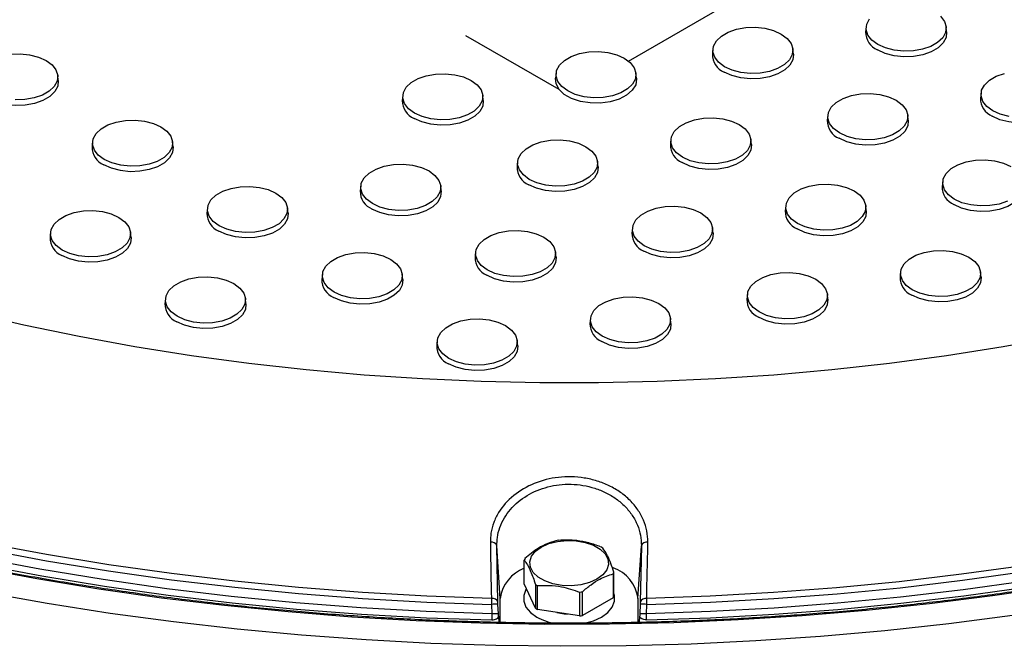
# Model space of a CAD drawing. Units: inches. Extents: x 835 to 1099, y -365 to -161.
# Drawn here: x 991 to 997, y -210 to -206 of the extents above; entities that cross this region are included whole.
import ezdxf

# ---------------------------------------------------------------- set-up
doc = ezdxf.new("R2010")
doc.units = ezdxf.units.IN
doc.header["$LTSCALE"] = 8
doc.header["$MEASUREMENT"] = 0

msp = doc.modelspace()

# ---------------------------------------------------------------- linework, layer by layer
at = {"color": 0, "linetype": 'Continuous', "lineweight": 25}
for p, q in [((994.7481, -206.1172), (995.5739, -205.6405)), ((996.2117, -205.9062), (996.2083, -205.9377)), ((996.7072, -205.9377), (996.7038, -205.9062)), ((994.321, -206.292), (993.7483, -205.9614)), ((995.2684, -206.0426), (995.265, -206.0741)), ((995.7639, -206.0741), (995.7606, -206.0426)), ((994.3025, -206.192), (994.2991, -206.2235)), ((994.798, -206.2235), (994.7946, -206.192)), ((991.2385, -206.2373), (991.2351, -206.2059)), ((996.9188, -206.3144), (996.9154, -206.3459)), ((993.3592, -206.3283), (993.3558, -206.3598)), ((993.8548, -206.3598), (993.8514, -206.3283)), ((995.9755, -206.4508), (995.9721, -206.4823)), ((996.4711, -206.4823), (996.4677, -206.4508)), ((991.45, -206.6141), (991.4466, -206.6455)), ((991.9456, -206.6455), (991.9422, -206.6141)), ((995.0096, -206.6002), (995.0062, -206.6317)), ((995.5051, -206.6317), (995.5017, -206.6002)), ((994.0663, -206.7365), (994.0629, -206.768)), ((994.5619, -206.768), (994.5585, -206.7365)), ((996.6826, -206.859), (996.6792, -206.8905)), ((993.1004, -206.8859), (993.097, -206.9174)), ((993.5959, -206.9174), (993.5926, -206.8859)), ((992.1571, -207.0223), (992.1538, -207.0537)), ((992.6527, -207.0537), (992.6493, -207.0223)), ((995.7167, -207.0084), (995.7133, -207.0399)), ((996.2122, -207.0399), (996.2089, -207.0084)), ((994.7734, -207.1447), (994.77, -207.1762)), ((995.269, -207.1762), (995.2656, -207.1447)), ((991.1912, -207.1717), (991.1878, -207.2032)), ((991.6867, -207.2032), (991.6834, -207.1717)), ((993.8075, -207.2941), (993.8041, -207.3256)), ((994.303, -207.3256), (994.2997, -207.2941)), ((992.8642, -207.4305), (992.8609, -207.4619)), ((993.3598, -207.4619), (993.3564, -207.4305)), ((996.4238, -207.4166), (996.4204, -207.4481)), ((996.9193, -207.4481), (996.916, -207.4166)), ((991.8983, -207.5799), (991.8949, -207.6114)), ((992.3939, -207.6114), (992.3905, -207.5799)), ((995.4805, -207.5529), (995.4772, -207.5844)), ((995.9761, -207.5844), (995.9727, -207.5529)), ((994.5146, -207.7023), (994.5112, -207.7338)), ((995.0102, -207.7338), (995.0068, -207.7023)), ((993.5713, -207.8387), (993.568, -207.8702)), ((994.0669, -207.8702), (994.0635, -207.8387)), ((993.9591, -209.4262), (993.9383, -209.1023)), ((993.9447, -209.4491), (993.9383, -209.1023)), ((994.8071, -209.4262), (994.8279, -209.1023)), ((994.8279, -209.1023), (994.8215, -209.4491)), ((994.1069, -209.3373), (994.1069, -209.1909)), ((994.6547, -209.2756), (994.6547, -209.4221)), ((994.6593, -209.4121), (994.6593, -209.2657)), ((994.1763, -209.4868), (994.1069, -209.3373)), ((994.1763, -209.3404), (994.1763, -209.4868)), ((994.1889, -209.4941), (994.1889, -209.3477)), ((994.4479, -209.3877), (994.4479, -209.5342)), ((994.4651, -209.5315), (994.4651, -209.3851)), ((993.9045, -209.4634), (993.9069, -209.5215)), ((993.9476, -209.521), (993.9452, -209.4629)), ((993.9591, -209.5745), (993.9591, -209.4262)), ((994.6547, -209.4221), (994.4651, -209.5315)), ((994.8071, -209.4262), (994.8071, -209.5746)), ((994.8211, -209.4629), (994.8186, -209.521)), ((994.8593, -209.5215), (994.8617, -209.4634)), ((994.4479, -209.5342), (994.1889, -209.4941)), ((993.9483, -209.5351), (993.9508, -209.5743)), ((994.8154, -209.5744), (994.8179, -209.5351))]:
    msp.add_line(p, q, dxfattribs=at)
at = {"color": 0, "linetype": 'Continuous', "lineweight": 25, "flags": 128}
for points in [[(996.6687, -205.8414), (996.6931, -205.8727), (996.7039, -205.9065), (996.7003, -205.9407), (996.6826, -205.9735), (996.6518, -206.0028), (996.6098, -206.0271), (996.5589, -206.0448), (996.5022, -206.0551), (996.4429, -206.0571), (996.3844, -206.0509), (996.3302, -206.0369), (996.2834, -206.0157), (996.2467, -205.9887), (996.2224, -205.9574), (996.2116, -205.9236), (996.2152, -205.8894), (996.2329, -205.8566)], [(995.6888, -205.9507), (995.7255, -205.9777), (995.7499, -206.009), (995.7606, -206.0428), (995.757, -206.077), (995.7393, -206.1098), (995.7086, -206.1392), (995.6665, -206.1634), (995.6157, -206.1812), (995.5589, -206.1914), (995.4996, -206.1935), (995.4411, -206.1873), (995.3869, -206.1732), (995.3401, -206.152), (995.3035, -206.125), (995.2791, -206.0937), (995.2684, -206.06), (995.272, -206.0257), (995.2897, -205.993), (995.3204, -205.9636), (995.3624, -205.9393), (995.4133, -205.9216), (995.47, -205.9114), (995.5294, -205.9093), (995.5878, -205.9155), (995.642, -205.9296), (995.6888, -205.9507)], [(996.7072, -205.9377), (996.7072, -205.9379), (996.7036, -205.9727), (996.6857, -206.0059), (996.6545, -206.0356), (996.6119, -206.0602), (996.5603, -206.0782), (996.5028, -206.0886), (996.4427, -206.0907), (996.3834, -206.0844), (996.3284, -206.0701), (996.281, -206.0487)], [(990.9446, -206.0747), (991.0039, -206.0726), (991.0624, -206.0788), (991.1166, -206.0929), (991.1633, -206.114)], [(994.7229, -206.1001), (994.7596, -206.1272), (994.7839, -206.1584), (994.7947, -206.1922), (994.7911, -206.2264), (994.7734, -206.2592), (994.7426, -206.2886), (994.7006, -206.3128), (994.6497, -206.3306), (994.593, -206.3408), (994.5337, -206.3429), (994.4752, -206.3367), (994.421, -206.3226), (994.3742, -206.3014), (994.3376, -206.2744), (994.3132, -206.2431), (994.3025, -206.2094), (994.306, -206.1751), (994.3237, -206.1424), (994.3545, -206.113), (994.3965, -206.0888), (994.4474, -206.071), (994.5041, -206.0608), (994.5634, -206.0587), (994.6219, -206.0649), (994.6761, -206.079), (994.7229, -206.1001)], [(995.7639, -206.0741), (995.764, -206.0743), (995.7603, -206.109), (995.7424, -206.1422), (995.7112, -206.172), (995.6686, -206.1966), (995.6171, -206.2146), (995.5595, -206.2249), (995.4994, -206.227), (995.4401, -206.2207), (995.3852, -206.2065), (995.3377, -206.185)], [(991.1633, -206.114), (991.2, -206.141), (991.2244, -206.1723), (991.2351, -206.2061), (991.2315, -206.2403), (991.2138, -206.2731), (991.1831, -206.3024), (991.1411, -206.3267), (991.0902, -206.3445), (991.0334, -206.3547), (990.9741, -206.3567)], [(993.7796, -206.2365), (993.8163, -206.2635), (993.8407, -206.2948), (993.8514, -206.3285), (993.8478, -206.3628), (993.8301, -206.3955), (993.7994, -206.4249), (993.7574, -206.4492), (993.7065, -206.4669), (993.6497, -206.4771), (993.5904, -206.4792), (993.5319, -206.473), (993.4777, -206.4589), (993.431, -206.4378), (993.3943, -206.4108), (993.3699, -206.3795), (993.3592, -206.3457), (993.3628, -206.3115), (993.3805, -206.2787), (993.4112, -206.2493), (993.4532, -206.2251), (993.5041, -206.2073), (993.5609, -206.1971), (993.6202, -206.195), (993.6786, -206.2012), (993.7328, -206.2153), (993.7796, -206.2365)], [(997.0915, -206.4591), (997.0373, -206.4451), (996.9905, -206.4239), (996.9539, -206.3969), (996.9295, -206.3656), (996.9187, -206.3318), (996.9223, -206.2976), (996.94, -206.2648), (996.9708, -206.2355), (997.0128, -206.2112), (997.0637, -206.1935)], [(991.2385, -206.2373), (991.2385, -206.2375), (991.2348, -206.2723), (991.2169, -206.3055), (991.1858, -206.3352), (991.1431, -206.3598), (991.0916, -206.3778), (991.0341, -206.3882), (990.9739, -206.3903), (990.9146, -206.384), (990.8597, -206.3697), (990.8123, -206.3483)], [(994.321, -206.292), (994.3024, -206.2572), (994.2991, -206.2235)], [(994.798, -206.2235), (994.7983, -206.2273), (994.7928, -206.2632), (994.772, -206.2971), (994.7373, -206.327), (994.6909, -206.351), (994.6356, -206.3677), (994.5749, -206.3759), (994.5126, -206.3752), (994.4525, -206.3656), (994.3984, -206.3477), (994.3536, -206.3227), (994.321, -206.292)], [(993.8548, -206.3598), (993.8548, -206.36), (993.8511, -206.3947), (993.8332, -206.4279), (993.802, -206.4577), (993.7594, -206.4823), (993.7079, -206.5003), (993.6503, -206.5106), (993.5902, -206.5127), (993.5309, -206.5065), (993.476, -206.4922), (993.4286, -206.4708)], [(996.3959, -206.3589), (996.4326, -206.3859), (996.457, -206.4172), (996.4677, -206.451), (996.4641, -206.4852), (996.4464, -206.518), (996.4157, -206.5474), (996.3736, -206.5716), (996.3228, -206.5894), (996.266, -206.5996), (996.2067, -206.6017), (996.1482, -206.5955), (996.094, -206.5814), (996.0472, -206.5602), (996.0106, -206.5332), (995.9862, -206.5019), (995.9755, -206.4682), (995.9791, -206.4339), (995.9968, -206.4012), (996.0275, -206.3718), (996.0695, -206.3475), (996.1204, -206.3298), (996.1771, -206.3196), (996.2365, -206.3175), (996.2949, -206.3237), (996.3491, -206.3378), (996.3959, -206.3589)], [(997.4143, -206.3459), (997.4143, -206.3461), (997.4107, -206.3809), (997.3928, -206.4141), (997.3616, -206.4438), (997.319, -206.4684), (997.2674, -206.4864), (997.2099, -206.4968), (997.1498, -206.4989), (997.0905, -206.4926), (997.0355, -206.4783), (996.9881, -206.4569)], [(991.8704, -206.5222), (991.9071, -206.5492), (991.9315, -206.5805), (991.9422, -206.6143), (991.9386, -206.6485), (991.9209, -206.6813), (991.8902, -206.7106), (991.8482, -206.7349), (991.7973, -206.7527), (991.7406, -206.7629), (991.6812, -206.7649), (991.6228, -206.7588), (991.5686, -206.7447), (991.5218, -206.7235), (991.4851, -206.6965), (991.4607, -206.6652), (991.45, -206.6315), (991.4536, -206.5972), (991.4713, -206.5644), (991.502, -206.5351), (991.5441, -206.5108), (991.5949, -206.4931), (991.6517, -206.4829), (991.711, -206.4808), (991.7695, -206.487), (991.8237, -206.5011), (991.8704, -206.5222)], [(995.43, -206.5084), (995.4667, -206.5354), (995.4911, -206.5667), (995.5018, -206.6004), (995.4982, -206.6347), (995.4805, -206.6674), (995.4497, -206.6968), (995.4077, -206.721), (995.3569, -206.7388), (995.3001, -206.749), (995.2408, -206.7511), (995.1823, -206.7449), (995.1281, -206.7308), (995.0813, -206.7096), (995.0447, -206.6826), (995.0203, -206.6513), (995.0096, -206.6176), (995.0131, -206.5833), (995.0308, -206.5506), (995.0616, -206.5212), (995.1036, -206.497), (995.1545, -206.4792), (995.2112, -206.469), (995.2706, -206.4669), (995.329, -206.4731), (995.3832, -206.4872), (995.43, -206.5084)], [(996.4711, -206.4823), (996.4711, -206.4825), (996.4674, -206.5172), (996.4495, -206.5504), (996.4183, -206.5802), (996.3757, -206.6048), (996.3242, -206.6228), (996.2666, -206.6331), (996.2065, -206.6352), (996.1472, -206.6289), (996.0923, -206.6147), (996.0449, -206.5932)], [(994.4867, -206.6447), (994.5234, -206.6717), (994.5478, -206.703), (994.5585, -206.7367), (994.5549, -206.771), (994.5372, -206.8037), (994.5065, -206.8331), (994.4645, -206.8574), (994.4136, -206.8751), (994.3568, -206.8853), (994.2975, -206.8874), (994.239, -206.8812), (994.1848, -206.8671), (994.1381, -206.846), (994.1014, -206.819), (994.077, -206.7877), (994.0663, -206.7539), (994.0699, -206.7197), (994.0876, -206.6869), (994.1183, -206.6575), (994.1603, -206.6333), (994.2112, -206.6155), (994.268, -206.6053), (994.3273, -206.6033), (994.3858, -206.6094), (994.44, -206.6235), (994.4867, -206.6447)], [(991.9456, -206.6455), (991.9456, -206.6458), (991.942, -206.6805), (991.924, -206.7137), (991.8929, -206.7435), (991.8502, -206.768), (991.7987, -206.786), (991.7412, -206.7964), (991.681, -206.7985), (991.6217, -206.7922), (991.5668, -206.7779), (991.5194, -206.7565)], [(995.5051, -206.6317), (995.5052, -206.6319), (995.5015, -206.6666), (995.4836, -206.6998), (995.4524, -206.7296), (995.4098, -206.7542), (995.3582, -206.7722), (995.3007, -206.7825), (995.2406, -206.7846), (995.1813, -206.7784), (995.1264, -206.7641), (995.0789, -206.7426)], [(997.0808, -206.9798), (997.0299, -206.9976), (996.9731, -207.0078), (996.9138, -207.0099), (996.8553, -207.0037), (996.8011, -206.9896), (996.7544, -206.9684), (996.7177, -206.9414), (996.6933, -206.9101), (996.6826, -206.8764), (996.6862, -206.8421), (996.7039, -206.8094), (996.7346, -206.78), (996.7766, -206.7557), (996.8275, -206.738), (996.8843, -206.7278), (996.9436, -206.7257), (997.002, -206.7319), (997.0562, -206.746), (997.103, -206.7671)], [(993.5208, -206.7941), (993.5575, -206.8211), (993.5819, -206.8524), (993.5926, -206.8861), (993.589, -206.9204), (993.5713, -206.9532), (993.5406, -206.9825), (993.4985, -207.0068), (993.4477, -207.0245), (993.3909, -207.0347), (993.3316, -207.0368), (993.2731, -207.0306), (993.2189, -207.0165), (993.1721, -206.9954), (993.1355, -206.9684), (993.1111, -206.9371), (993.1004, -206.9033), (993.104, -206.8691), (993.1216, -206.8363), (993.1524, -206.807), (993.1944, -206.7827), (993.2453, -206.7649), (993.302, -206.7547), (993.3614, -206.7527), (993.4198, -206.7589), (993.474, -206.7729), (993.5208, -206.7941)], [(994.5619, -206.768), (994.5619, -206.7682), (994.5582, -206.8029), (994.5403, -206.8361), (994.5092, -206.8659), (994.4665, -206.8905), (994.415, -206.9085), (994.3575, -206.9189), (994.2973, -206.921), (994.238, -206.9147), (994.1831, -206.9004), (994.1357, -206.879)], [(992.5776, -206.9304), (992.6142, -206.9574), (992.6386, -206.9887), (992.6493, -207.0225), (992.6457, -207.0567), (992.628, -207.0895), (992.5973, -207.1188), (992.5553, -207.1431), (992.5044, -207.1609), (992.4477, -207.1711), (992.3883, -207.1731), (992.3299, -207.167), (992.2757, -207.1529), (992.2289, -207.1317), (992.1922, -207.1047), (992.1678, -207.0734), (992.1571, -207.0397), (992.1607, -207.0054), (992.1784, -206.9727), (992.2091, -206.9433), (992.2512, -206.919), (992.302, -206.9013), (992.3588, -206.8911), (992.4181, -206.889), (992.4766, -206.8952), (992.5308, -206.9093), (992.5776, -206.9304)], [(993.5959, -206.9174), (993.596, -206.9176), (993.5923, -206.9524), (993.5744, -206.9856), (993.5432, -207.0153), (993.5006, -207.0399), (993.4491, -207.0579), (993.3915, -207.0683), (993.3314, -207.0704), (993.2721, -207.0641), (993.2172, -207.0498), (993.1697, -207.0284)], [(996.1371, -206.9166), (996.1738, -206.9436), (996.1982, -206.9749), (996.2089, -207.0086), (996.2053, -207.0429), (996.1876, -207.0756), (996.1569, -207.105), (996.1148, -207.1292), (996.064, -207.147), (996.0072, -207.1572), (995.9479, -207.1593), (995.8894, -207.1531), (995.8352, -207.139), (995.7884, -207.1178), (995.7518, -207.0908), (995.7274, -207.0595), (995.7167, -207.0258), (995.7203, -206.9915), (995.7379, -206.9588), (995.7687, -206.9294), (995.8107, -206.9052), (995.8616, -206.8874), (995.9183, -206.8772), (995.9777, -206.8751), (996.0361, -206.8813), (996.0903, -206.8954), (996.1371, -206.9166)], [(997.1782, -206.8905), (997.1782, -206.8907), (997.1745, -206.9254), (997.1566, -206.9586), (997.1254, -206.9884), (997.0828, -207.013), (997.0313, -207.031), (996.9737, -207.0413), (996.9136, -207.0434), (996.8543, -207.0371), (996.7994, -207.0229), (996.752, -207.0014)], [(991.6116, -207.0798), (991.6483, -207.1068), (991.6727, -207.1381), (991.6834, -207.1719), (991.6798, -207.2061), (991.6621, -207.2389), (991.6314, -207.2683), (991.5893, -207.2925), (991.5385, -207.3103), (991.4817, -207.3205), (991.4224, -207.3226), (991.3639, -207.3164), (991.3097, -207.3023), (991.2629, -207.2811), (991.2263, -207.2541), (991.2019, -207.2228), (991.1912, -207.1891), (991.1948, -207.1548), (991.2125, -207.1221), (991.2432, -207.0927), (991.2852, -207.0684), (991.3361, -207.0507), (991.3928, -207.0405), (991.4522, -207.0384), (991.5106, -207.0446), (991.5648, -207.0587), (991.6116, -207.0798)], [(995.1938, -207.0529), (995.2305, -207.0799), (995.2549, -207.1112), (995.2656, -207.1449), (995.262, -207.1792), (995.2443, -207.2119), (995.2136, -207.2413), (995.1716, -207.2656), (995.1207, -207.2833), (995.064, -207.2935), (995.0046, -207.2956), (994.9462, -207.2894), (994.892, -207.2753), (994.8452, -207.2542), (994.8085, -207.2272), (994.7841, -207.1959), (994.7734, -207.1621), (994.777, -207.1279), (994.7947, -207.0951), (994.8254, -207.0658), (994.8675, -207.0415), (994.9183, -207.0237), (994.9751, -207.0135), (995.0344, -207.0115), (995.0929, -207.0176), (995.1471, -207.0317), (995.1938, -207.0529)], [(996.2122, -207.0399), (996.2123, -207.0401), (996.2086, -207.0748), (996.1907, -207.108), (996.1595, -207.1378), (996.1169, -207.1624), (996.0653, -207.1804), (996.0078, -207.1907), (995.9477, -207.1928), (995.8884, -207.1866), (995.8335, -207.1723), (995.786, -207.1508)], [(992.6527, -207.0537), (992.6527, -207.054), (992.6491, -207.0887), (992.6311, -207.1219), (992.6, -207.1517), (992.5574, -207.1763), (992.5058, -207.1942), (992.4483, -207.2046), (992.3881, -207.2067), (992.3289, -207.2004), (992.2739, -207.1861), (992.2265, -207.1647)], [(994.2279, -207.2023), (994.2646, -207.2293), (994.289, -207.2606), (994.2997, -207.2943), (994.2961, -207.3286), (994.2784, -207.3614), (994.2477, -207.3907), (994.2056, -207.415), (994.1548, -207.4327), (994.098, -207.4429), (994.0387, -207.445), (993.9802, -207.4388), (993.926, -207.4247), (993.8792, -207.4036), (993.8426, -207.3766), (993.8182, -207.3453), (993.8075, -207.3115), (993.8111, -207.2773), (993.8287, -207.2445), (993.8595, -207.2152), (993.9015, -207.1909), (993.9524, -207.1731), (994.0091, -207.1629), (994.0685, -207.1609), (994.1269, -207.1671), (994.1811, -207.1811), (994.2279, -207.2023)], [(991.6867, -207.2032), (991.6868, -207.2034), (991.6831, -207.2381), (991.6652, -207.2713), (991.634, -207.3011), (991.5914, -207.3257), (991.5399, -207.3437), (991.4823, -207.354), (991.4222, -207.3561), (991.3629, -207.3498), (991.308, -207.3356), (991.2606, -207.3141)], [(995.269, -207.1762), (995.269, -207.1764), (995.2654, -207.2111), (995.2474, -207.2443), (995.2163, -207.2741), (995.1737, -207.2987), (995.1221, -207.3167), (995.0646, -207.3271), (995.0044, -207.3292), (994.9451, -207.3229), (994.8902, -207.3086), (994.8428, -207.2872)], [(996.8442, -207.3248), (996.8809, -207.3518), (996.9053, -207.3831), (996.916, -207.4168), (996.9124, -207.4511), (996.8947, -207.4838), (996.864, -207.5132), (996.8219, -207.5374), (996.7711, -207.5552), (996.7143, -207.5654), (996.655, -207.5675), (996.5965, -207.5613), (996.5423, -207.5472), (996.4955, -207.526), (996.4589, -207.499), (996.4345, -207.4678), (996.4238, -207.434), (996.4274, -207.3997), (996.445, -207.367), (996.4758, -207.3376), (996.5178, -207.3134), (996.5687, -207.2956), (996.6254, -207.2854), (996.6848, -207.2833), (996.7432, -207.2895), (996.7974, -207.3036), (996.8442, -207.3248)], [(993.2847, -207.3386), (993.3213, -207.3656), (993.3457, -207.3969), (993.3564, -207.4307), (993.3528, -207.4649), (993.3352, -207.4977), (993.3044, -207.5271), (993.2624, -207.5513), (993.2115, -207.5691), (993.1548, -207.5793), (993.0954, -207.5813), (993.037, -207.5752), (992.9828, -207.5611), (992.936, -207.5399), (992.8993, -207.5129), (992.8749, -207.4816), (992.8642, -207.4479), (992.8678, -207.4136), (992.8855, -207.3809), (992.9162, -207.3515), (992.9583, -207.3272), (993.0091, -207.3095), (993.0659, -207.2993), (993.1252, -207.2972), (993.1837, -207.3034), (993.2379, -207.3175), (993.2847, -207.3386)], [(994.303, -207.3256), (994.3031, -207.3258), (994.2994, -207.3606), (994.2815, -207.3938), (994.2503, -207.4235), (994.2077, -207.4481), (994.1562, -207.4661), (994.0986, -207.4765), (994.0385, -207.4786), (993.9792, -207.4723), (993.9243, -207.458), (993.8768, -207.4366)], [(992.3187, -207.488), (992.3554, -207.5151), (992.3798, -207.5463), (992.3905, -207.5801), (992.3869, -207.6143), (992.3692, -207.6471), (992.3385, -207.6765), (992.2964, -207.7007), (992.2456, -207.7185), (992.1888, -207.7287), (992.1295, -207.7308), (992.071, -207.7246), (992.0168, -207.7105), (991.9701, -207.6893), (991.9334, -207.6623), (991.909, -207.631), (991.8983, -207.5973), (991.9019, -207.563), (991.9196, -207.5303), (991.9503, -207.5009), (991.9923, -207.4766), (992.0432, -207.4589), (992.1, -207.4487), (992.1593, -207.4466), (992.2177, -207.4528), (992.2719, -207.4669), (992.3187, -207.488)], [(993.3598, -207.4619), (993.3598, -207.4622), (993.3562, -207.4969), (993.3382, -207.5301), (993.3071, -207.5599), (993.2645, -207.5845), (993.2129, -207.6025), (993.1554, -207.6128), (993.0952, -207.6149), (993.036, -207.6086), (992.981, -207.5944), (992.9336, -207.5729)], [(995.901, -207.4611), (995.9376, -207.4881), (995.962, -207.5194), (995.9727, -207.5531), (995.9691, -207.5874), (995.9514, -207.6202), (995.9207, -207.6495), (995.8787, -207.6738), (995.8278, -207.6915), (995.7711, -207.7017), (995.7117, -207.7038), (995.6533, -207.6976), (995.5991, -207.6835), (995.5523, -207.6624), (995.5156, -207.6354), (995.4912, -207.6041), (995.4805, -207.5703), (995.4841, -207.5361), (995.5018, -207.5033), (995.5325, -207.474), (995.5746, -207.4497), (995.6254, -207.4319), (995.6822, -207.4217), (995.7415, -207.4197), (995.8, -207.4258), (995.8542, -207.4399), (995.901, -207.4611)], [(996.9193, -207.4481), (996.9194, -207.4483), (996.9157, -207.483), (996.8978, -207.5162), (996.8666, -207.546), (996.824, -207.5706), (996.7725, -207.5886), (996.7149, -207.5989), (996.6548, -207.601), (996.5955, -207.5948), (996.5406, -207.5805), (996.4931, -207.559)], [(994.935, -207.6105), (994.9717, -207.6375), (994.9961, -207.6688), (995.0068, -207.7026), (995.0032, -207.7368), (994.9855, -207.7696), (994.9548, -207.7989), (994.9127, -207.8232), (994.8619, -207.8409), (994.8051, -207.8511), (994.7458, -207.8532), (994.6873, -207.847), (994.6331, -207.833), (994.5863, -207.8118), (994.5497, -207.7848), (994.5253, -207.7535), (994.5146, -207.7197), (994.5182, -207.6855), (994.5359, -207.6527), (994.5666, -207.6234), (994.6086, -207.5991), (994.6595, -207.5814), (994.7162, -207.5711), (994.7756, -207.5691), (994.834, -207.5753), (994.8882, -207.5893), (994.935, -207.6105)], [(995.9761, -207.5844), (995.9761, -207.5846), (995.9725, -207.6193), (995.9545, -207.6526), (995.9234, -207.6823), (995.8808, -207.7069), (995.8292, -207.7249), (995.7717, -207.7353), (995.7115, -207.7374), (995.6523, -207.7311), (995.5973, -207.7168), (995.5499, -207.6954)], [(992.3939, -207.6114), (992.3939, -207.6116), (992.3902, -207.6463), (992.3723, -207.6795), (992.3411, -207.7093), (992.2985, -207.7339), (992.247, -207.7519), (992.1894, -207.7622), (992.1293, -207.7643), (992.07, -207.758), (992.0151, -207.7438), (991.9677, -207.7223)], [(990.6912, -207.6632), (991.0263, -207.7411), (991.3663, -207.8116), (991.7107, -207.8745), (992.059, -207.9298), (992.4108, -207.9773), (992.7654, -208.017), (993.1224, -208.0489), (993.4813, -208.0728), (993.8415, -208.0887), (994.2025, -208.0967), (994.5637, -208.0967), (994.9247, -208.0887), (995.2849, -208.0728), (995.6438, -208.0489), (996.0008, -208.017), (996.3554, -207.9773), (996.7072, -207.9298), (997.0555, -207.8745), (997.3999, -207.8116)], [(993.9918, -207.7468), (994.0284, -207.7738), (994.0528, -207.8051), (994.0635, -207.8389), (994.0599, -207.8731), (994.0423, -207.9059), (994.0115, -207.9353), (993.9695, -207.9595), (993.9186, -207.9773), (993.8619, -207.9875), (993.8025, -207.9896), (993.7441, -207.9834), (993.6899, -207.9693), (993.6431, -207.9481), (993.6064, -207.9211), (993.582, -207.8898), (993.5713, -207.8561), (993.5749, -207.8218), (993.5926, -207.7891), (993.6233, -207.7597), (993.6654, -207.7354), (993.7162, -207.7177), (993.773, -207.7075), (993.8323, -207.7054), (993.8908, -207.7116), (993.945, -207.7257), (993.9918, -207.7468)], [(995.0102, -207.7338), (995.0102, -207.734), (995.0065, -207.7688), (994.9886, -207.802), (994.9574, -207.8317), (994.9148, -207.8563), (994.8633, -207.8743), (994.8057, -207.8847), (994.7456, -207.8868), (994.6863, -207.8805), (994.6314, -207.8662), (994.584, -207.8448)], [(993.9049, -209.4262), (993.5077, -209.4121), (993.1116, -209.3898), (992.7172, -209.3594), (992.3249, -209.3207), (991.9352, -209.274), (991.5488, -209.2192), (991.1659, -209.1564), (990.7873, -209.0857), (990.4133, -209.0072), (990.0444, -208.921), (989.6811, -208.8272), (989.3239, -208.7259), (988.9732, -208.6173), (988.6295, -208.5015), (988.2932, -208.3786), (987.9648, -208.2489), (987.6447, -208.1124), (987.3333, -207.9693), (987.031, -207.8199)], [(994.0669, -207.8702), (994.0669, -207.8704), (994.0633, -207.9051), (994.0453, -207.9383), (994.0142, -207.9681), (993.9716, -207.9927), (993.92, -208.0107), (993.8625, -208.021), (993.8023, -208.0231), (993.7431, -208.0168), (993.6881, -208.0026), (993.6407, -207.9811)], [(987.33, -208.0105), (987.6419, -208.1532), (987.9624, -208.2893), (988.2912, -208.4188), (988.6278, -208.5413), (988.9718, -208.6568), (989.3227, -208.7651), (989.6801, -208.8661), (990.0436, -208.9597), (990.4126, -209.0456), (990.7867, -209.1239), (991.1655, -209.1944), (991.5483, -209.257), (991.9348, -209.3116), (992.3245, -209.3582), (992.7168, -209.3968), (993.1112, -209.4272), (993.5073, -209.4494), (993.9045, -209.4634)], [(993.9069, -209.5215), (993.5036, -209.5073), (993.1013, -209.4846), (992.7008, -209.4536), (992.3025, -209.4142), (991.9069, -209.3665), (991.5146, -209.3105), (991.126, -209.2464), (990.7418, -209.1741), (990.3623, -209.0939), (989.9881, -209.0058), (989.6197, -208.9098), (989.2576, -208.8063), (988.9022, -208.6952), (988.554, -208.5768), (988.2135, -208.4511), (987.8811, -208.3185), (987.5573, -208.1789)], [(987.5766, -208.2274), (987.9, -208.3659), (988.2318, -208.4976), (988.5716, -208.6222), (988.919, -208.7397), (989.2735, -208.8499), (989.6346, -208.9526), (990.002, -209.0478), (990.375, -209.1352), (990.7533, -209.2148), (991.1363, -209.2865), (991.5236, -209.3501), (991.9145, -209.4056), (992.3087, -209.453), (992.7056, -209.4921), (993.1047, -209.5229), (993.5054, -209.5453), (993.9073, -209.5594)], [(993.8985, -209.0794), (993.8996, -209.1408), (993.9042, -209.3864), (993.9049, -209.4262)], [(994.2116, -209.1099), (994.2577, -209.0891), (994.311, -209.0752), (994.3685, -209.0691), (994.4268, -209.0712), (994.4826, -209.0812), (994.5327, -209.0987), (994.574, -209.1225), (994.6042, -209.1514), (994.6216, -209.1836), (994.6252, -209.2173), (994.6146, -209.2505), (994.5906, -209.2813), (994.5546, -209.3079), (994.5086, -209.3287), (994.4553, -209.3425), (994.3978, -209.3486), (994.3394, -209.3466), (994.2836, -209.3365), (994.2336, -209.3191), (994.1922, -209.2952), (994.162, -209.2663), (994.1446, -209.2341), (994.1411, -209.2004), (994.1516, -209.1672), (994.1756, -209.1365), (994.2116, -209.1099)], [(994.8613, -209.4262), (994.8624, -209.3648), (994.867, -209.1191), (994.8677, -209.0794)], [(997.1791, -209.225), (996.7987, -209.2782), (996.4154, -209.3236), (996.0294, -209.3611), (995.6415, -209.3907), (995.2519, -209.4124), (994.8613, -209.4262)], [(997.374, -209.3544), (996.9894, -209.4111), (996.6016, -209.46), (996.211, -209.501), (995.8182, -209.534), (995.4237, -209.5591), (995.0278, -209.5762), (994.6312, -209.5852), (994.2343, -209.5862), (993.8375, -209.5792), (993.4414, -209.5641), (993.0465, -209.541), (992.6532, -209.51), (992.2621, -209.4709), (991.8735, -209.424), (991.4881, -209.3693), (991.1062, -209.3067), (990.7284, -209.2365)], [(994.8617, -209.4634), (995.2536, -209.4496), (995.6443, -209.4279), (996.0335, -209.3982), (996.4206, -209.3605), (996.8051, -209.315), (997.1867, -209.2617)], [(997.1928, -209.3195), (996.8098, -209.3729), (996.4238, -209.4185), (996.0353, -209.4562), (995.6447, -209.486), (995.2526, -209.5077), (994.8593, -209.5215)], [(997.1117, -209.5327), (996.7208, -209.5835), (996.3271, -209.6264), (995.9311, -209.6614), (995.5332, -209.6884), (995.1339, -209.7075), (994.7337, -209.7185), (994.333, -209.7215), (993.9325, -209.7165), (993.5324, -209.7035), (993.1334, -209.6824), (992.7359, -209.6534), (992.3404, -209.6164), (991.9474, -209.5715), (991.5573, -209.5188), (991.1706, -209.4583), (990.7877, -209.3901)], [(994.1209, -209.3675), (994.1176, -209.3726), (994.1036, -209.408), (994.1036, -209.4444), (994.1176, -209.4798), (994.145, -209.5126), (994.1842, -209.541)], [(994.465, -209.5815), (994.476, -209.5794), (994.5327, -209.5637), (994.582, -209.541), (994.6213, -209.5126), (994.6486, -209.4798), (994.6626, -209.4444), (994.6626, -209.408), (994.6593, -209.3955)], [(994.8589, -209.5594), (995.2527, -209.5457), (995.6453, -209.5239), (996.0364, -209.4942), (996.4254, -209.4564), (996.8119, -209.4108), (997.1953, -209.3573)], [(994.3083, -209.5126), (994.352, -209.5211), (994.3731, -209.5226)], [(993.9073, -209.5594), (993.9152, -209.5588), (993.9229, -209.5573), (993.93, -209.555), (993.9362, -209.5519), (993.9413, -209.5482), (993.9452, -209.5441), (993.9475, -209.5396), (993.9483, -209.5351)], [(994.8589, -209.5594), (994.851, -209.5588), (994.8434, -209.5573), (994.8363, -209.555), (994.83, -209.5519), (994.8249, -209.5482), (994.8211, -209.5441), (994.8187, -209.5396), (994.8179, -209.5351)]]:
    msp.add_lwpolyline(points, dxfattribs=at)
at = {"color": 0, "linetype": 'Continuous', "lineweight": 25}
for centre, radius, start, end in [((996.3265, -205.9395), 0.1182, 179.11888, 247.3694), ((995.3833, -206.0759), 0.1183, 179.12421, 247.36556), ((993.4741, -206.3616), 0.1182, 179.11858, 247.36949), ((997.0336, -206.3477), 0.1183, 179.12421, 247.36556), ((996.0904, -206.4841), 0.1182, 179.12287, 247.36542), ((991.5649, -206.6474), 0.1182, 179.12273, 247.36576), ((995.1244, -206.6335), 0.1182, 179.11902, 247.36927), ((994.1812, -206.7698), 0.1183, 179.12391, 247.36566), ((993.2152, -206.9192), 0.1182, 179.12273, 247.36576), ((996.7975, -206.8923), 0.1182, 179.11888, 247.3694), ((995.8315, -207.0417), 0.1183, 179.12434, 247.36543), ((992.272, -207.0556), 0.1182, 179.11875, 247.36974), ((991.3061, -207.205), 0.1183, 179.12451, 247.36547), ((994.8883, -207.178), 0.1182, 179.12257, 247.36551), ((993.9223, -207.3274), 0.1182, 179.11875, 247.36974), ((992.9791, -207.4638), 0.1183, 179.12408, 247.36591), ((996.5386, -207.4499), 0.1182, 179.12219, 247.36609), ((995.5954, -207.5862), 0.1182, 179.11858, 247.36949), ((992.0132, -207.6132), 0.1182, 179.12317, 247.36533), ((994.6295, -207.7356), 0.1183, 179.12408, 247.36591), ((993.6862, -207.872), 0.1182, 179.12273, 247.36576), ((993.9048, -209.1143), 0.0356, 19.78291, 100.29187), ((994.3795, -209.5209), 0.4562, 97.70674, 99.89218), ((994.8614, -209.1143), 0.0356, 79.71153, 160.21473), ((994.4503, -209.3435), 0.2668, 58.44141, 61.56396), ((994.2121, -209.2337), 0.1135, 152.32238, 157.84825), ((994.1911, -209.4591), 0.2343, 111.04265, 171.91806), ((994.5793, -209.455), 0.2297, 7.21139, 71.05508), ((994.5535, -209.2227), 0.1142, 332.35772, 337.85286), ((994.3166, -209.1119), 0.2682, 238.44941, 241.55596), ((994.3865, -208.9335), 0.4583, 277.70369, 279.87942), ((993.9288, -209.8069), 0.3444, 87.28234, 94.05416), ((993.9113, -209.4611), 0.0355, 19.77636, 100.26429), ((994.5535, -209.3691), 0.1142, 332.35772, 337.85286), ((994.8374, -209.8072), 0.3447, 85.94794, 92.71209), ((994.855, -209.4611), 0.0355, 79.73339, 160.22182), ((993.9313, -209.8644), 0.3438, 87.28144, 94.06288), ((994.3166, -209.2583), 0.2682, 238.44941, 241.55596), ((994.8349, -209.8639), 0.3434, 85.93059, 92.72038), ((994.3618, -209.217), 0.3695, 241.27036, 259.69062), ((994.3865, -209.08), 0.4583, 277.70369, 279.87942)]:
    msp.add_arc(centre, radius, start, end, dxfattribs=at)
for points, knots in [([(1005.0465, -205.1859), (1005.0319, -205.2112), (1004.978, -205.3045), (1004.8726, -205.4635), (1004.7306, -205.6627), (1004.5764, -205.8589), (1004.4111, -206.0521), (1004.2348, -206.2421), (1004.0476, -206.4286), (1003.8498, -206.6114), (1003.6416, -206.7904), (1003.4231, -206.9653), (1003.1947, -207.136), (1002.9566, -207.3022), (1002.709, -207.4638), (1002.4522, -207.6206), (1002.1865, -207.7724), (1001.9121, -207.9191), (1001.6295, -208.0605), (1001.3389, -208.1963), (1001.0406, -208.3266), (1000.7349, -208.4511), (1000.4222, -208.5697), (1000.1028, -208.6822), (999.7771, -208.7886), (999.4455, -208.8887), (999.1082, -208.9824), (998.7658, -209.0696), (998.4185, -209.1501), (998.0667, -209.224), (997.7108, -209.2912), (997.3513, -209.3515), (996.9885, -209.4048), (996.6228, -209.4512), (996.2547, -209.4906), (995.8844, -209.5229), (995.5125, -209.5481), (995.1394, -209.5661), (994.7654, -209.577), (994.391, -209.5808), (994.0166, -209.5773), (993.6426, -209.5667), (993.2694, -209.549), (992.8974, -209.5241), (992.5271, -209.4921), (992.1589, -209.453), (991.7931, -209.4069), (991.4301, -209.3538), (991.0704, -209.2938), (990.7144, -209.227), (990.3625, -209.1534), (990.015, -209.0731), (989.6723, -208.9862), (989.3348, -208.8927), (989.0029, -208.7929), (988.677, -208.6868), (988.3573, -208.5745), (988.0443, -208.4562), (987.7384, -208.3319), (987.4397, -208.2019), (987.1487, -208.0663), (986.8659, -207.9251), (986.6186, -207.7936), (986.468, -207.7079), (986.4061, -207.6727)], [0, 0, 0, 0, 0.006074, 0.022468, 0.038857, 0.055242, 0.071624, 0.088003, 0.104379, 0.120754, 0.137127, 0.153498, 0.169869, 0.18624, 0.20261, 0.21898, 0.23535, 0.251721, 0.268091, 0.284462, 0.300834, 0.317206, 0.333578, 0.349951, 0.366324, 0.382698, 0.399072, 0.415446, 0.431821, 0.448197, 0.464573, 0.480949, 0.497325, 0.513702, 0.530079, 0.546456, 0.562833, 0.579211, 0.595588, 0.611966, 0.628343, 0.644721, 0.661099, 0.677476, 0.693853, 0.71023, 0.726607, 0.742984, 0.75936, 0.775736, 0.792112, 0.808487, 0.824862, 0.841236, 0.85761, 0.873984, 0.890357, 0.906729, 0.923101, 0.939472, 0.955843, 0.972213, 0.988583, 1, 1, 1, 1]), ([(994.8677, -209.0794), (994.8667, -209.0565), (994.8647, -209.0107), (994.8432, -208.9435), (994.8083, -208.88), (994.7603, -208.8222), (994.7005, -208.7722), (994.6319, -208.7318), (994.5564, -208.702), (994.4775, -208.6833), (994.3969, -208.6761), (994.2915, -208.6806), (994.1641, -208.7129), (994.0347, -208.7889), (993.9562, -208.8779), (993.917, -208.9594), (993.9003, -209.021), (993.8991, -209.0612), (993.8985, -209.0794)], [0, 0, 0, 0, 0.056119, 0.112238, 0.168411, 0.224575, 0.279736, 0.334885, 0.387857, 0.440823, 0.491724, 0.542624, 0.642205, 0.742862, 0.846906, 0.901224, 0.955546, 1, 1, 1, 1]), ([(993.9383, -209.1023), (993.9388, -209.0852), (993.9407, -209.0266), (993.9765, -208.9297), (994.0627, -208.8285), (994.1818, -208.7566), (994.3221, -208.72), (994.4467, -208.723), (994.5423, -208.7463), (994.6118, -208.7745), (994.6747, -208.8127), (994.7296, -208.8599), (994.7736, -208.9144), (994.8056, -208.9743), (994.8252, -209.0376), (994.827, -209.0807), (994.8279, -209.1023)], [0, 0, 0, 0, 0.044615, 0.153281, 0.257536, 0.358165, 0.457511, 0.558628, 0.611489, 0.664361, 0.719529, 0.774712, 0.831023, 0.88735, 0.943672, 1, 1, 1, 1]), ([(994.3011, -209.0715), (994.2837, -209.0768), (994.2483, -209.0875), (994.1838, -209.1209), (994.1387, -209.1584), (994.1115, -209.181)], [0, 0, 0, 0, 0.280684, 0.567711, 1, 1, 1, 1]), ([(994.5773, -209.1089), (994.5534, -209.1004), (994.5051, -209.0832), (994.4171, -209.0657), (994.3554, -209.0677), (994.3183, -209.0689)], [0, 0, 0, 0, 0.280677, 0.567701, 1, 1, 1, 1]), ([(994.6593, -209.2657), (994.6529, -209.2471), (994.64, -209.2095), (994.6163, -209.1548), (994.5998, -209.1307), (994.5899, -209.1162)], [0, 0, 0, 0, 0.280676, 0.567716, 1, 1, 1, 1]), ([(994.1069, -209.1909), (994.1133, -209.1999), (994.1263, -209.218), (994.1499, -209.265), (994.1664, -209.3121), (994.1763, -209.3404)], [0, 0, 0, 0, 0.2806909, 0.567716, 1, 1, 1, 1]), ([(994.4651, -209.3851), (994.4826, -209.3702), (994.5179, -209.34), (994.5824, -209.299), (994.6276, -209.2844), (994.6547, -209.2756)], [0, 0, 0, 0, 0.280682, 0.567711, 1, 1, 1, 1]), ([(994.1889, -209.3477), (994.2128, -209.3466), (994.2611, -209.3443), (994.3492, -209.3541), (994.4108, -209.3751), (994.4479, -209.3877)], [0, 0, 0, 0, 0.2806909, 0.567716, 1, 1, 1, 1]), ([(993.9049, -209.4262), (993.9048, -209.4321), (993.9046, -209.4434), (993.9045, -209.4569), (993.9045, -209.4634)], [0, 0, 0, 0, 0.523261, 1, 1, 1, 1]), ([(993.9452, -209.4629), (993.9451, -209.4605), (993.9449, -209.4555), (993.9448, -209.4513), (993.9447, -209.4491)], [0, 0, 0, 0, 0.476845, 1, 1, 1, 1]), ([(994.8215, -209.4491), (994.8215, -209.4511), (994.8214, -209.4553), (994.8212, -209.4603), (994.8211, -209.4629)], [0, 0, 0, 0, 0.4766243, 1, 1, 1, 1]), ([(994.8617, -209.4634), (994.8617, -209.4563), (994.8617, -209.4428), (994.8614, -209.4315), (994.8613, -209.4262)], [0, 0, 0, 0, 0.523366, 1, 1, 1, 1]), ([(993.9069, -209.5215), (993.9069, -209.5286), (993.907, -209.5422), (993.9072, -209.5539), (993.9073, -209.5594)], [0, 0, 0, 0, 0.523244, 1, 1, 1, 1]), ([(993.9483, -209.5351), (993.9482, -209.533), (993.9479, -209.5287), (993.9477, -209.5236), (993.9476, -209.521)], [0, 0, 0, 0, 0.476613, 1, 1, 1, 1]), ([(994.8186, -209.521), (994.8185, -209.5234), (994.8183, -209.5284), (994.818, -209.5328), (994.8179, -209.5351)], [0, 0, 0, 0, 0.47692, 1, 1, 1, 1]), ([(994.8589, -209.5594), (994.859, -209.5533), (994.8593, -209.5415), (994.8593, -209.5279), (994.8593, -209.5215)], [0, 0, 0, 0, 0.523166, 1, 1, 1, 1])]:
    msp.add_open_spline(points, degree=3, knots=knots, dxfattribs=at)

doc.saveas('drawing.dxf')
